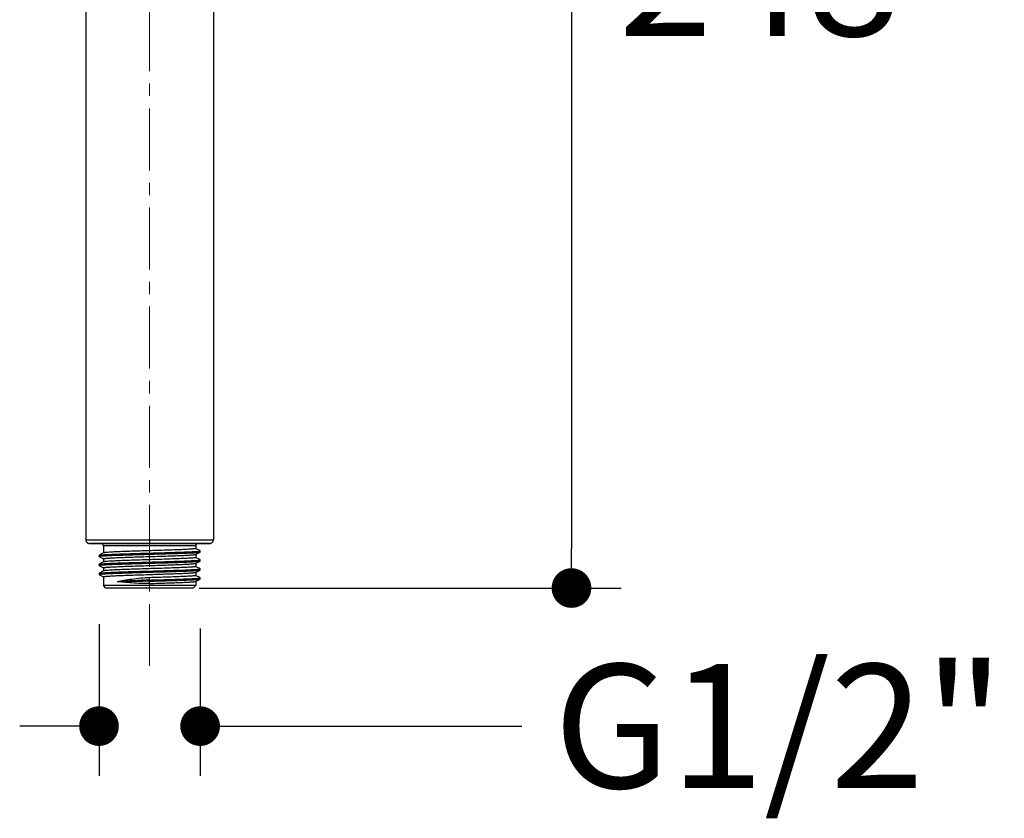
# Model space of a CAD drawing. Units: millimetres. Extents: x 72 to 8628, y -1389 to 626.
# Drawn here: x 7728 to 7926, y 14 to 175 of the extents above; entities that cross this region are included whole.
import ezdxf

# ---------------------------------------------------------------- set-up
doc = ezdxf.new("R2010")
doc.units = ezdxf.units.MM
doc.header["$MEASUREMENT"] = 0
doc.linetypes.add('CENTER', pattern=[2, 1.25, -0.25, 0.25, -0.25])
doc.layers.add('Centerline', color=4, linetype='CENTER', lineweight=15)
doc.layers.add('Dimensions', color=7, linetype='Continuous')
doc.styles.get("Standard").update_dxf_attribs({"font": 'helr45w_0.ttf'})
doc.dimstyles.get("Standard").update_dxf_attribs({"dimscale": 10, "dimtxt": 2.5, "dimasz": 0.8, "dimexe": 1, "dimexo": 1, "dimgap": 1, "dimtad": 2, "dimtih": 1, "dimtoh": 1, "dimdec": 0, "dimzin": 0, "dimdsep": 46, "dimtxsty": 'Standard', "dimblk": 'DOT', "dimcen": 2, "dimclrd": 1, "dimclre": 1, "dimclrt": 1, "dimadec": 0, "dimazin": 0, "dimtfac": 1, "dimtdec": 0, "dimtofl": 0, "dimtmove": 0, "dimatfit": 3, "dimfxl": 1, "dimtolj": 1, "dimtzin": 0, "dimarcsym": 0})

# ---------------------------------------------------------------- blocks, each defined once
blk = doc.blocks.new('_Dot')
at = {"color": 0, "linetype": 'ByBlock', "lineweight": -2}
blk.add_line((-0.5, 0), (-1, 0), dxfattribs=at)
at = {"color": 0, "linetype": 'ByBlock', "const_width": 0.5}
blk.add_lwpolyline([(-0.25, 0, 1), (0.25, 0, 1)], format="xyb", close=True, dxfattribs=at)
blk = doc.blocks.new('*D19')
at = {"layer": 'Dimensions', "color": 1, "lineweight": -2, "transparency": 16777216}
for p, q in [((7763.85, 308.52), (7848.93, 308.52)), ((7838.93, 300.52), (7838.93, 68.76)), ((7763.85, 60.76), (7848.93, 60.76))]:
    blk.add_line(p, q, dxfattribs=at)
at = {"layer": 'Dimensions', "color": 1, "lineweight": -2, "transparency": 16777216, "xscale": 8, "yscale": 8, "zscale": 8}
for p, rotation in [((7838.93, 308.52), 90), ((7838.93, 60.76), 270)]:
    blk.add_blockref('_Dot', p, dxfattribs=dict(at, rotation=rotation))
at = {"layer": 'Dimensions', "color": 1, "transparency": 16777216, "insert": (7876.85, 184.64), "char_height": 25, "attachment_point": 5}
blk.add_mtext('\\A1;248', dxfattribs=at)
blk = doc.blocks.new('*D21')
at = {"layer": 'Dimensions', "color": 1, "lineweight": -2, "transparency": 16777216}
for p, q in [((7743.65, 53.5), (7743.65, 22.9)), ((7764.04, 52.58), (7764.04, 22.9)), ((7735.65, 32.9), (7727.65, 32.9)), ((7772.04, 32.9), (7828.89, 32.9))]:
    blk.add_line(p, q, dxfattribs=at)
at = {"layer": 'Dimensions', "color": 1, "lineweight": -2, "transparency": 16777216, "xscale": 8, "yscale": 8, "zscale": 8}
blk.add_blockref('_Dot', (7743.65, 32.9), dxfattribs=at)
at = {"layer": 'Dimensions', "color": 1, "lineweight": -2, "transparency": 16777216, "xscale": 8, "yscale": 8, "zscale": 8, "rotation": 180}
blk.add_blockref('_Dot', (7764.04, 32.9), dxfattribs=at)
at = {"layer": 'Dimensions', "color": 1, "transparency": 16777216, "insert": (7880.77, 32.9), "char_height": 25, "attachment_point": 5}
blk.add_mtext('\\A1;G1/2"', dxfattribs=at)

msp = doc.modelspace()

# ---------------------------------------------------------------- linework, layer by layer
at = {"color": 7, "linetype": 'Continuous'}
for p, q in [((7740.99, 202.24), (7740.99, 70.5)), ((7766.72, 202.24), (7766.72, 70.5)), ((7740.99, 70.5), (7753.85, 70.51)), ((7742.93, 69.76), (7741.74, 69.75)), ((7741.74, 69.75), (7742.91, 69.75)), ((7742.4, 69.75), (7742.69, 69.76)), ((7742.69, 69.75), (7742.4, 69.75)), ((7742.69, 69.76), (7743.53, 69.76)), ((7743.53, 69.75), (7742.69, 69.75)), ((7742.91, 69.75), (7744.1, 69.75)), ((7743.35, 69.76), (7742.93, 69.76)), ((7744.36, 69.76), (7743.1, 69.75)), ((7743.1, 69.75), (7744.08, 69.75)), ((7744.37, 69.76), (7743.35, 69.76)), ((7743.53, 69.76), (7744.39, 69.76)), ((7744.1, 69.75), (7743.53, 69.75)), ((7753.51, 69.76), (7744.05, 69.75)), ((7753.48, 69.76), (7744.36, 69.76)), ((7753.85, 69.76), (7744.37, 69.76)), ((7744.39, 69.76), (7753.85, 69.76)), ((7754.23, 69.76), (7753.48, 69.76)), ((7754.2, 69.76), (7753.51, 69.76)), ((7753.85, 70.51), (7766.72, 70.5)), ((7753.85, 70.51), (7753.85, 69.76)), ((7753.85, 69.76), (7763.32, 69.76)), ((7763.38, 69.76), (7753.85, 69.76)), ((7763.66, 69.75), (7754.2, 69.76)), ((7763.35, 69.76), (7754.23, 69.76)), ((7763.32, 69.76), (7764.18, 69.76)), ((7764.61, 69.75), (7763.35, 69.76)), ((7764.8, 69.76), (7763.38, 69.76)), ((7764.18, 69.75), (7763.61, 69.75)), ((7763.61, 69.75), (7764.78, 69.75)), ((7763.62, 69.75), (7764.61, 69.75)), ((7764.18, 69.76), (7765.02, 69.76)), ((7765.02, 69.75), (7764.18, 69.75)), ((7764.78, 69.75), (7765.97, 69.75)), ((7765.97, 69.75), (7764.8, 69.76)), ((7765.02, 69.76), (7765.31, 69.75)), ((7765.31, 69.75), (7765.02, 69.75)), ((7766.72, 70.5), (7766.72, 70.5)), ((7744.57, 67.84), (7743.67, 67.37)), ((7763.16, 69.25), (7744.55, 69.25)), ((7744.55, 69.25), (7744.55, 67.83)), ((7763.96, 68.32), (7763.14, 68.75)), ((7763.14, 67.55), (7764.04, 68.02)), ((7763.16, 69.25), (7763.16, 68.73)), ((7763.16, 67.57), (7763.16, 66.92)), ((7764.04, 68.28), (7763.96, 68.32)), ((7764.06, 68.26), (7764.04, 68.28)), ((7764.04, 68.02), (7764.06, 68.03)), ((7764.06, 68.03), (7764.06, 68.26)), ((7743.65, 67.36), (7743.65, 67.13)), ((7743.65, 65.54), (7743.67, 65.56)), ((7743.65, 65.54), (7743.65, 65.31)), ((7743.67, 67.11), (7743.73, 67.08)), ((7744.57, 66.03), (7743.67, 65.56)), ((7743.67, 65.56), (7743.74, 65.58)), ((7743.73, 67.08), (7744.55, 66.65)), ((7743.83, 67.18), (7744, 67.2)), ((7744.55, 66.66), (7744.55, 66.01)), ((7763.96, 66.51), (7763.14, 66.94)), ((7763.14, 65.74), (7764.04, 66.21)), ((7763.16, 65.75), (7763.16, 65.1)), ((7764.04, 66.47), (7763.96, 66.51)), ((7763.99, 66.42), (7764, 66.42)), ((7764.04, 66.21), (7764.06, 66.22)), ((7764.06, 66.22), (7764.06, 66.45)), ((7743.65, 63.73), (7743.67, 63.75)), ((7743.65, 63.73), (7743.65, 63.5)), ((7743.67, 65.3), (7743.73, 65.27)), ((7744.57, 64.22), (7743.67, 63.75)), ((7743.73, 65.27), (7744.55, 64.84)), ((7744.55, 64.84), (7744.55, 64.2)), ((7763.96, 64.69), (7763.14, 65.12)), ((7763.14, 63.92), (7764.04, 64.39)), ((7763.16, 63.94), (7763.16, 63.29)), ((7764.04, 64.65), (7763.96, 64.69)), ((7764.06, 64.64), (7764.04, 64.65)), ((7764.04, 64.39), (7764.06, 64.41)), ((7764.06, 64.41), (7764.06, 64.64)), ((7743.67, 63.48), (7743.65, 63.5)), ((7743.67, 63.48), (7743.73, 63.45)), ((7743.73, 63.45), (7744.55, 63.02)), ((7744.55, 63.03), (7744.55, 61.25)), ((7753.85, 61.68), (7753.85, 62.84)), ((7763.96, 62.88), (7763.14, 63.31)), ((7763.14, 62.11), (7764.04, 62.58)), ((7763.16, 62.12), (7763.16, 61.25)), ((7764.04, 62.84), (7763.96, 62.88)), ((7764.06, 62.82), (7764.04, 62.84)), ((7764.06, 62.59), (7764.06, 62.82)), ((7763.16, 61.25), (7744.55, 61.25)), ((7745.05, 60.75), (7744.55, 61.25)), ((7746.23, 60.76), (7745.05, 60.75)), ((7761.48, 60.76), (7746.23, 60.76)), ((7762.66, 60.75), (7761.48, 60.76)), ((7762.66, 60.75), (7763.16, 61.25))]:
    msp.add_line(p, q, dxfattribs=at)
for points in [[(7740.99, 70.5), (7740.99, 70.45), (7741, 70.39), (7741.01, 70.32), (7741.03, 70.26), (7741.06, 70.19), (7741.09, 70.13), (7741.13, 70.07), (7741.17, 70.01), (7741.23, 69.96), (7741.28, 69.91), (7741.35, 69.86), (7741.42, 69.83), (7741.49, 69.8), (7741.57, 69.77), (7741.66, 69.76), (7741.74, 69.75)], [(7765.97, 69.75), (7766.05, 69.76), (7766.14, 69.77), (7766.22, 69.8), (7766.29, 69.83), (7766.36, 69.86), (7766.42, 69.91), (7766.48, 69.96), (7766.53, 70.01), (7766.58, 70.07), (7766.62, 70.13), (7766.65, 70.19), (7766.68, 70.26), (7766.7, 70.32), (7766.71, 70.39), (7766.72, 70.45), (7766.72, 70.5)]]:
    msp.add_lwpolyline(points, dxfattribs=at)
for centre, radius, start, end in [((7743.1, 70.05), 0.3, 262.7785, 270), ((7744.05, 69.25), 0.5, 0, 90), ((7763.66, 69.25), 0.5, 90, 180), ((7764.61, 70.05), 0.3, 270, 275.0363), ((7763.89, 68.64), 0.416, 284.3948, 286.4836), ((7757.4, -67.18), 129.6, 91.5661, 94.4778), ((7763.89, 63.2), 0.425, 284.7507, 285.9523)]:
    msp.add_arc(centre, radius, start, end, dxfattribs=at)
for points, knots in [([(7743.83, 67.41), (7743.98, 67.44), (7744.37, 67.47), (7745.08, 67.52), (7746.03, 67.56), (7747.69, 67.63), (7750.13, 67.71), (7753.29, 67.8), (7756.52, 67.89), (7759.46, 67.98), (7761.57, 68.06), (7762.88, 68.12), (7763.38, 68.16), (7763.6, 68.18)], [0, 0, 0, 0, 0.022928, 0.05908, 0.107492, 0.166851, 0.311664, 0.477759, 0.647057, 0.801124, 0.923186, 0.967896, 1, 1, 1, 1]), ([(7744, 67.2), (7744.2, 67.23), (7744.71, 67.26), (7746.07, 67.34), (7748.31, 67.42), (7751.44, 67.52), (7754.31, 67.6), (7756.65, 67.67), (7758.31, 67.72), (7759.83, 67.77), (7761.17, 67.81), (7762.15, 67.86), (7762.81, 67.89), (7763.2, 67.92), (7763.52, 67.94), (7763.76, 67.96), (7763.93, 67.99), (7764.01, 68.01), (7764.04, 68.02)], [0, 0, 0, 0, 0.030815, 0.075939, 0.203162, 0.366, 0.544356, 0.632467, 0.716195, 0.792935, 0.860298, 0.916191, 0.939282, 0.958885, 0.974858, 0.987073, 0.995458, 1, 1, 1, 1]), ([(7744.55, 66.66), (7744.55, 66.66), (7744.57, 66.68), (7744.63, 66.7), (7744.75, 66.72), (7744.97, 66.75), (7745.26, 66.78), (7745.64, 66.8), (7746.09, 66.83), (7746.61, 66.86), (7747.44, 66.9), (7748.61, 66.95), (7750.15, 67), (7751.83, 67.05), (7753.59, 67.11), (7755.35, 67.16), (7757.06, 67.22), (7758.65, 67.27), (7760.06, 67.33), (7761.1, 67.37), (7761.81, 67.41), (7762.23, 67.44), (7762.57, 67.46), (7762.84, 67.49), (7763.02, 67.52), (7763.11, 67.53), (7763.14, 67.55)], [0, 0, 0, 0, 0.000957, 0.002854, 0.009943, 0.021518, 0.037502, 0.057762, 0.082119, 0.110345, 0.142188, 0.215505, 0.299369, 0.390675, 0.486041, 0.581951, 0.674861, 0.761331, 0.838158, 0.902504, 0.929237, 0.95201, 0.970605, 0.984868, 0.994674, 1, 1, 1, 1]), ([(7763.16, 68.73), (7763.16, 68.73), (7763.14, 68.71), (7763.08, 68.7), (7762.95, 68.67), (7762.74, 68.65), (7762.45, 68.62), (7762.07, 68.59), (7761.62, 68.57), (7761.1, 68.54), (7760.27, 68.5), (7759.1, 68.46), (7757.56, 68.4), (7755.89, 68.35), (7754.13, 68.29), (7752.37, 68.24), (7750.66, 68.18), (7749.07, 68.13), (7747.66, 68.07), (7746.62, 68.03), (7745.91, 67.99), (7745.49, 67.96), (7745.14, 67.93), (7744.88, 67.91), (7744.7, 67.88), (7744.6, 67.86), (7744.57, 67.84)], [0, 0, 0, 0, 0.000933, 0.002817, 0.009885, 0.021438, 0.037398, 0.057629, 0.081953, 0.110142, 0.141944, 0.215174, 0.298949, 0.390175, 0.485473, 0.581325, 0.674203, 0.760678, 0.83755, 0.901985, 0.928777, 0.95162, 0.970295, 0.984649, 0.994558, 1, 1, 1, 1]), ([(7763.6, 68.18), (7763.68, 68.19), (7763.81, 68.2), (7763.95, 68.22), (7764, 68.23)], [0, 0, 0, 0, 0.614495, 1, 1, 1, 1]), ([(7764.01, 68.24), (7764.02, 68.24), (7764.04, 68.25), (7764.06, 68.26), (7764.06, 68.26)], [0, 0, 0, 0, 0.675075, 1, 1, 1, 1]), ([(7743.65, 67.36), (7743.65, 67.36), (7743.66, 67.37), (7743.67, 67.37), (7743.67, 67.37)], [0, 0, 0, 0, 0.654291, 1, 1, 1, 1]), ([(7743.65, 67.13), (7743.65, 67.13), (7743.67, 67.15), (7743.73, 67.16), (7743.79, 67.18), (7743.83, 67.18)], [0, 0, 0, 0, 0.093392, 0.283701, 1, 1, 1, 1]), ([(7743.67, 67.11), (7743.67, 67.11), (7743.66, 67.12), (7743.65, 67.12), (7743.65, 67.13)], [0, 0, 0, 0, 0.34613, 1, 1, 1, 1]), ([(7743.67, 67.37), (7743.69, 67.38), (7743.74, 67.4), (7743.8, 67.41), (7743.83, 67.41)], [0, 0, 0, 0, 0.372742, 1, 1, 1, 1]), ([(7743.74, 65.58), (7743.87, 65.61), (7744.21, 65.64), (7744.86, 65.69), (7745.77, 65.74), (7746.92, 65.79), (7748.27, 65.84), (7750.35, 65.9), (7753.12, 65.98), (7756.43, 66.07), (7759.45, 66.17), (7761.61, 66.25), (7762.94, 66.31), (7763.44, 66.35), (7763.65, 66.37)], [0, 0, 0, 0, 0.01899, 0.052067, 0.098318, 0.156415, 0.224684, 0.301153, 0.469665, 0.64258, 0.800018, 0.923892, 0.968602, 1, 1, 1, 1]), ([(7744.05, 65.4), (7744.27, 65.42), (7744.79, 65.46), (7746.17, 65.53), (7748.42, 65.61), (7751.55, 65.71), (7754.41, 65.79), (7756.73, 65.85), (7758.38, 65.9), (7759.88, 65.95), (7761.21, 66), (7762.17, 66.04), (7762.82, 66.08), (7763.21, 66.1), (7763.52, 66.13), (7763.77, 66.15), (7763.93, 66.18), (7764.01, 66.19), (7764.04, 66.21)], [0, 0, 0, 0, 0.032227, 0.078489, 0.207107, 0.370233, 0.547989, 0.635583, 0.718715, 0.794832, 0.8616, 0.916973, 0.939843, 0.95926, 0.975076, 0.987183, 0.995492, 1, 1, 1, 1]), ([(7744.55, 64.84), (7744.55, 64.85), (7744.57, 64.86), (7744.63, 64.88), (7744.75, 64.91), (7744.97, 64.93), (7745.26, 64.96), (7745.64, 64.99), (7746.09, 65.02), (7746.61, 65.04), (7747.44, 65.08), (7748.61, 65.13), (7750.15, 65.19), (7751.83, 65.24), (7753.59, 65.3), (7755.35, 65.35), (7757.06, 65.4), (7758.65, 65.46), (7760.06, 65.51), (7761.1, 65.56), (7761.81, 65.6), (7762.23, 65.62), (7762.57, 65.65), (7762.84, 65.68), (7763.02, 65.7), (7763.11, 65.72), (7763.14, 65.74)], [0, 0, 0, 0, 0.000957, 0.002854, 0.009943, 0.021518, 0.037502, 0.057762, 0.08212, 0.110345, 0.142188, 0.215506, 0.29937, 0.390678, 0.486045, 0.581954, 0.674864, 0.761334, 0.83816, 0.902506, 0.929239, 0.952011, 0.970605, 0.984868, 0.994674, 1, 1, 1, 1]), ([(7763.16, 66.92), (7763.16, 66.91), (7763.14, 66.9), (7763.08, 66.88), (7762.95, 66.86), (7762.74, 66.83), (7762.45, 66.81), (7762.07, 66.78), (7761.62, 66.75), (7761.1, 66.73), (7760.27, 66.69), (7759.1, 66.64), (7757.56, 66.59), (7755.89, 66.53), (7754.13, 66.48), (7752.37, 66.42), (7750.66, 66.37), (7749.07, 66.32), (7747.66, 66.26), (7746.62, 66.21), (7745.91, 66.17), (7745.49, 66.15), (7745.14, 66.12), (7744.88, 66.09), (7744.7, 66.06), (7744.6, 66.05), (7744.57, 66.03)], [0, 0, 0, 0, 0.000933, 0.002817, 0.009885, 0.021438, 0.037397, 0.057628, 0.081952, 0.11014, 0.141942, 0.215171, 0.298946, 0.390171, 0.485469, 0.581322, 0.674202, 0.760677, 0.83755, 0.901985, 0.928777, 0.951619, 0.970295, 0.984649, 0.994558, 1, 1, 1, 1]), ([(7763.65, 66.37), (7763.69, 66.37), (7763.8, 66.39), (7763.91, 66.4), (7763.99, 66.42)], [0, 0, 0, 0, 0.325352, 1, 1, 1, 1]), ([(7764, 66.42), (7764.02, 66.43), (7764.03, 66.43), (7764.06, 66.44), (7764.06, 66.45)], [0, 0, 0, 0, 0.680796, 1, 1, 1, 1]), ([(7764.06, 66.45), (7764.06, 66.45), (7764.05, 66.46), (7764.04, 66.46), (7764.04, 66.47)], [0, 0, 0, 0, 0.653963, 1, 1, 1, 1]), ([(7743.65, 65.31), (7743.65, 65.32), (7743.69, 65.34), (7743.72, 65.35), (7743.74, 65.35)], [0, 0, 0, 0, 0.298077, 1, 1, 1, 1]), ([(7743.67, 65.3), (7743.67, 65.3), (7743.66, 65.3), (7743.65, 65.31), (7743.65, 65.31)], [0, 0, 0, 0, 0.345638, 1, 1, 1, 1]), ([(7743.65, 63.5), (7743.65, 63.51), (7743.71, 63.53), (7743.74, 63.54), (7743.77, 63.54)], [0, 0, 0, 0, 0.289456, 1, 1, 1, 1]), ([(7743.67, 63.75), (7743.68, 63.75), (7743.71, 63.76), (7743.74, 63.77), (7743.77, 63.77)], [0, 0, 0, 0, 0.170672, 1, 1, 1, 1]), ([(7743.74, 65.35), (7743.76, 65.36), (7743.86, 65.38), (7743.97, 65.39), (7744.05, 65.4)], [0, 0, 0, 0, 0.185304, 1, 1, 1, 1]), ([(7743.77, 63.77), (7743.91, 63.8), (7744.27, 63.83), (7744.95, 63.88), (7745.89, 63.93), (7747.06, 63.98), (7748.43, 64.03), (7750.52, 64.09), (7753.31, 64.17), (7756.61, 64.27), (7759.6, 64.36), (7761.73, 64.44), (7763.02, 64.51), (7763.51, 64.54), (7763.7, 64.56)], [0, 0, 0, 0, 0.020569, 0.055127, 0.102712, 0.161959, 0.231162, 0.308318, 0.47739, 0.649746, 0.80557, 0.926958, 0.970184, 1, 1, 1, 1]), ([(7743.77, 63.54), (7743.79, 63.55), (7743.9, 63.57), (7744.02, 63.58), (7744.11, 63.59)], [0, 0, 0, 0, 0.19065, 1, 1, 1, 1]), ([(7744.11, 63.59), (7744.33, 63.61), (7744.87, 63.65), (7746.27, 63.72), (7748.53, 63.8), (7751.66, 63.9), (7754.51, 63.98), (7756.81, 64.04), (7758.44, 64.09), (7759.93, 64.14), (7761.24, 64.19), (7762.19, 64.23), (7762.84, 64.27), (7763.22, 64.29), (7763.53, 64.31), (7763.77, 64.34), (7763.93, 64.36), (7764.01, 64.38), (7764.04, 64.39)], [0, 0, 0, 0, 0.033617, 0.080997, 0.210989, 0.37439, 0.551556, 0.638638, 0.721183, 0.796691, 0.862878, 0.91774, 0.940391, 0.959623, 0.975293, 0.987282, 0.995525, 1, 1, 1, 1]), ([(7744.55, 63.03), (7744.55, 63.04), (7744.57, 63.05), (7744.63, 63.07), (7744.75, 63.09), (7744.97, 63.12), (7745.26, 63.15), (7745.64, 63.17), (7746.09, 63.2), (7746.61, 63.23), (7747.44, 63.27), (7748.61, 63.32), (7750.15, 63.37), (7751.83, 63.43), (7753.59, 63.48), (7755.35, 63.54), (7757.06, 63.59), (7758.65, 63.64), (7760.06, 63.7), (7761.1, 63.74), (7761.81, 63.78), (7762.23, 63.81), (7762.57, 63.84), (7762.84, 63.86), (7763.02, 63.89), (7763.11, 63.91), (7763.14, 63.92)], [0, 0, 0, 0, 0.000957, 0.002854, 0.009944, 0.021518, 0.037503, 0.057763, 0.08212, 0.110346, 0.142189, 0.215506, 0.299371, 0.39068, 0.486048, 0.581958, 0.674867, 0.761337, 0.838162, 0.902508, 0.92924, 0.952011, 0.970605, 0.984868, 0.994674, 1, 1, 1, 1]), ([(7763.16, 65.1), (7763.16, 65.1), (7763.14, 65.09), (7763.08, 65.07), (7762.95, 65.04), (7762.74, 65.02), (7762.45, 64.99), (7762.07, 64.97), (7761.62, 64.94), (7761.1, 64.91), (7760.27, 64.87), (7759.1, 64.83), (7757.56, 64.77), (7755.89, 64.72), (7754.13, 64.67), (7752.37, 64.61), (7750.66, 64.56), (7749.07, 64.5), (7747.66, 64.45), (7746.62, 64.4), (7745.91, 64.36), (7745.49, 64.33), (7745.14, 64.3), (7744.88, 64.28), (7744.7, 64.25), (7744.6, 64.23), (7744.57, 64.22)], [0, 0, 0, 0, 0.000933, 0.002817, 0.009885, 0.021437, 0.037397, 0.057627, 0.08195, 0.110138, 0.14194, 0.215168, 0.298943, 0.390168, 0.485466, 0.58132, 0.6742, 0.760676, 0.837549, 0.901984, 0.928776, 0.951619, 0.970294, 0.984649, 0.994558, 1, 1, 1, 1]), ([(7763.7, 64.56), (7763.73, 64.56), (7763.83, 64.58), (7763.92, 64.59), (7763.99, 64.6)], [0, 0, 0, 0, 0.320331, 1, 1, 1, 1]), ([(7763.99, 64.6), (7764, 64.61), (7764.03, 64.61), (7764.06, 64.63), (7764.06, 64.64)], [0, 0, 0, 0, 0.694494, 1, 1, 1, 1]), ([(7753.85, 62.84), (7752.66, 62.81), (7750.93, 62.62), (7748.75, 62.27), (7747.75, 62.1), (7747.28, 62.03)], [0, 0, 0, 0, 0.540177, 0.784883, 1, 1, 1, 1]), ([(7753.85, 62.14), (7752.62, 62.11), (7750.43, 62.07), (7748.24, 62.05), (7747.28, 62.03)], [0, 0, 0, 0, 0.56277, 1, 1, 1, 1]), ([(7753.85, 61.68), (7752.67, 61.64), (7750.94, 61.72), (7748.75, 61.91), (7747.75, 62), (7747.28, 62.03)], [0, 0, 0, 0, 0.540842, 0.78545, 1, 1, 1, 1]), ([(7763.16, 63.29), (7763.16, 63.28), (7763.14, 63.27), (7763.08, 63.25), (7762.95, 63.23), (7762.73, 63.2), (7762.42, 63.18), (7762.03, 63.15), (7761.56, 63.12), (7761.02, 63.09), (7760.17, 63.06), (7758.96, 63.01), (7757.37, 62.95), (7755.65, 62.9), (7754.46, 62.86), (7753.85, 62.84)], [0, 0, 0, 0, 0.001915, 0.005815, 0.020482, 0.04446, 0.077573, 0.119539, 0.169953, 0.228347, 0.294154, 0.445445, 0.618031, 0.805284, 1, 1, 1, 1]), ([(7753.85, 62.37), (7754.96, 62.41), (7757.06, 62.46), (7759.91, 62.55), (7761.92, 62.63), (7763.12, 62.7), (7763.57, 62.73), (7763.75, 62.75)], [0, 0, 0, 0, 0.335424, 0.634293, 0.864125, 0.944983, 1, 1, 1, 1]), ([(7753.85, 62.14), (7754.5, 62.16), (7755.76, 62.2), (7757.59, 62.25), (7759.29, 62.3), (7760.79, 62.36), (7761.9, 62.4), (7762.64, 62.44), (7763.09, 62.47), (7763.45, 62.49), (7763.73, 62.52), (7763.91, 62.54), (7764.01, 62.56), (7764.04, 62.58)], [0, 0, 0, 0, 0.188634, 0.370554, 0.539142, 0.688428, 0.813037, 0.86466, 0.908528, 0.944246, 0.971521, 0.990116, 1, 1, 1, 1]), ([(7753.85, 61.68), (7754.44, 61.69), (7755.58, 61.73), (7757.25, 61.78), (7758.79, 61.84), (7760.16, 61.89), (7761.17, 61.93), (7761.85, 61.97), (7762.26, 62), (7762.59, 62.02), (7762.85, 62.05), (7763.02, 62.07), (7763.11, 62.09), (7763.14, 62.11)], [0, 0, 0, 0, 0.188024, 0.369374, 0.537567, 0.686625, 0.811244, 0.862975, 0.907023, 0.943002, 0.970605, 0.989622, 1, 1, 1, 1]), ([(7763.75, 62.75), (7763.78, 62.76), (7763.86, 62.77), (7763.94, 62.78), (7764, 62.79)], [0, 0, 0, 0, 0.321984, 1, 1, 1, 1]), ([(7764.01, 62.79), (7764.02, 62.8), (7764.04, 62.8), (7764.06, 62.82), (7764.06, 62.82)], [0, 0, 0, 0, 0.678804, 1, 1, 1, 1]), ([(7764.04, 62.58), (7764.04, 62.58), (7764.05, 62.58), (7764.06, 62.59), (7764.06, 62.59)], [0, 0, 0, 0, 0.346111, 1, 1, 1, 1])]:
    msp.add_open_spline(points, degree=3, knots=knots, dxfattribs=at)
at = {"layer": 'Centerline', "ltscale": 10}
msp.add_line((7753.85, 45.03), (7753.85, 325.84), dxfattribs=at)

# ---------------------------------------------------------------- dimensions: what is measured, and where the dimension line sits
at = {"layer": 'Dimensions'}
dim = msp.add_linear_dim(base=(7838.93, 60.76), p1=(7753.85, 308.52), p2=(7753.85, 60.76), angle=90, dimstyle='Standard', dxfattribs=at)
dim.commit()
dim.dimension.update_dxf_attribs({"geometry": '*D19', "text_midpoint": (7876.85, 184.64)})
dim = msp.add_linear_dim(base=(7764.04, 32.9), p1=(7743.65, 63.5), p2=(7764.04, 62.58), text='G1/2"', dimstyle='Standard', override={"dimtad": 0}, dxfattribs=at)
dim.commit()
dim.dimension.update_dxf_attribs({"geometry": '*D21', "text_midpoint": (7880.77, 32.9), "dimtype": 160})

doc.saveas('drawing.dxf')
